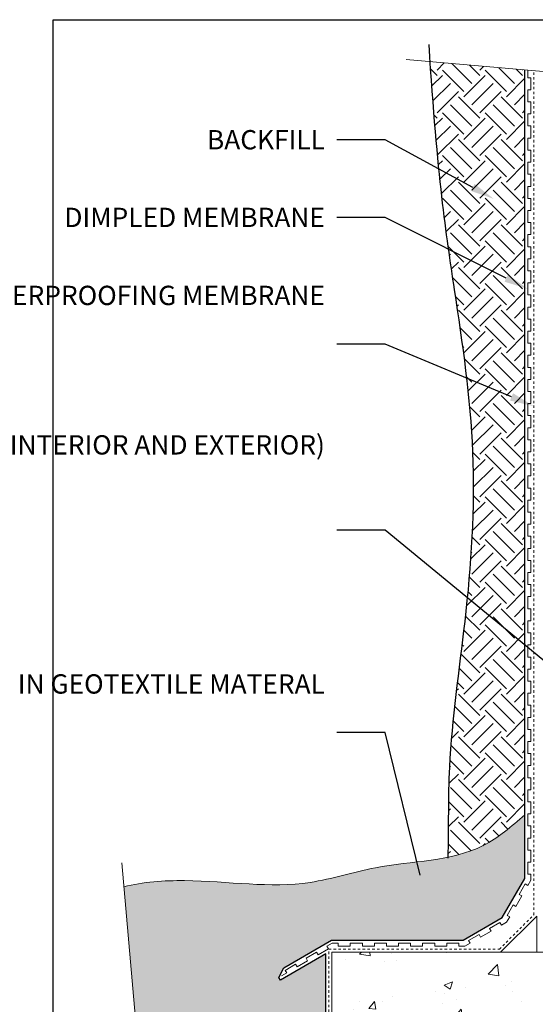
# Model space of a CAD drawing. Units: inches. Extents: x -88 to 168, y 0 to 66.
# Drawn here: x -1 to 20, y 25 to 66 of the extents above; entities that cross this region are included whole.
import ezdxf
from ezdxf import colors
from ezdxf.entities.mleader import LeaderData, LeaderLine
from ezdxf.math import Vec2, Vec3

# ---------------------------------------------------------------- set-up
doc = ezdxf.new("R2010")
doc.units = ezdxf.units.IN
doc.header["$MEASUREMENT"] = 0
doc.linetypes.add('HIDDEN', pattern=[0.375, 0.25, -0.125])
doc.layers.add('Drafting 0.13mm', color=7, linetype='Continuous', lineweight=13)
doc.styles.add('Amvic 1', font='calibri.ttf', dxfattribs={"height": 0.1})

msp = doc.modelspace()

# ---------------------------------------------------------------- hatches: boundary and pattern name
at = {"layer": 'Drafting 0.13mm'}
h = msp.add_hatch(dxfattribs=at)
h.set_pattern_fill('EARTH', color=256, scale=5, angle=45)
edge = h.paths.add_edge_path()
edge.add_line((19.547, 63.642), (15.625, 63.985))
edge.add_spline(control_points=[(15.625, 63.985), (15.964, 58.954), (16.647, 54.522), (17.649, 47.738), (17.2, 41.098), (16.346, 35.545), (16.399, 32.306), (16.375, 31.031)], knot_values=[8.268969, 8.268969, 8.268969, 8.268969, 14.955775, 21.729589, 28.763773, 34.831008, 38.51971, 38.51971, 38.51971, 38.51971], degree=3, periodic=0)
edge.add_spline(control_points=[(16.375, 31.031), (16.883, 31.136), (18.04, 31.485), (18.997, 32.302), (19.547, 32.781)], knot_values=[31.861997, 31.861997, 31.861997, 31.861997, 33.427194, 35.566746, 35.566746, 35.566746, 35.566746], degree=3, periodic=0)
edge.add_line((19.547, 32.781), (19.547, 63.642))
h = msp.add_hatch(dxfattribs=at)
h.set_pattern_fill('GRAVEL', color=256, scale=1.5)
edge = h.paths.add_edge_path()
edge.add_line((9.554, 26.45), (11.532, 27.591))
edge.add_line((11.532, 27.591), (16.998, 27.591))
edge.add_line((16.998, 27.591), (18.614, 28.524))
edge.add_line((18.614, 28.524), (19.547, 30.14))
edge.add_line((19.547, 30.14), (19.547, 32.781))
edge.add_spline(control_points=[(19.547, 32.781), (18.997, 32.302), (18.04, 31.485), (16.883, 31.136), (16.375, 31.031)], knot_values=[31.861997, 31.861997, 31.861997, 31.861997, 34.001549, 35.566746, 35.566746, 35.566746, 35.566746], degree=3, periodic=0)
edge.add_spline(control_points=[(16.375, 31.031), (15.398, 30.828), (13.382, 30.736), (9.9, 29.57), (6.501, 30.177), (3.719, 30.016), (2.933, 29.799)], knot_values=[18.442376, 18.442376, 18.442376, 18.442376, 21.453028, 24.243324, 29.45405, 31.861997, 31.861997, 31.861997, 31.861997], degree=3, periodic=0)
edge.add_line((2.933, 29.799), (3.563, 22.59))
edge.add_line((3.563, 22.59), (2.901, 22.281))
edge.add_line((2.901, 22.281), (4.313, 21.902))
edge.add_line((4.313, 21.902), (3.65, 21.593))
edge.add_line((3.65, 21.593), (4.219, 15.091))
edge.add_line((4.219, 15.091), (11.301, 15.091))
edge.add_line((11.301, 15.091), (11.301, 27.025))
edge.add_line((11.301, 27.025), (9.417, 25.937))
edge.add_line((9.417, 25.937), (9.354, 26.046))
edge.add_line((9.354, 26.046), (9.554, 26.45))
h.paths.add_polyline_path([(10.672, 18.091, -1), (6.422, 18.091, -1)], flags=16)
h.paths.add_polyline_path([(10.547, 18.091, -1), (6.547, 18.091, -1)], flags=0)
h = msp.add_hatch(dxfattribs=at)
h.set_pattern_fill('AR-CONC', color=256, scale=0.5)
h.paths.add_polyline_path([(43.547, 27.091), (29.297, 27.091), (28.431, 25.591), (26.663, 25.591), (25.797, 27.091), (11.547, 27.091), (11.547, 15.091), (43.547, 15.091)])

# ---------------------------------------------------------------- linework, layer by layer
at = {"layer": 'defpoints'}
msp.add_lwpolyline([(56.454, 0), (0, 0), (0, 65.727), (56.454, 65.727)], close=True, dxfattribs=at)
msp.add_lwpolyline([(11.547, 15.091), (11.301, 15.091), (11.301, 27.025), (9.417, 25.937), (9.354, 26.046), (9.554, 26.45), (11.532, 27.591), (16.998, 27.591), (18.614, 28.524), (19.547, 30.14), (19.547, 63.642)], dxfattribs=at)
msp.add_open_spline([(16.374, 30.984), (16.4, 32.276), (16.344, 35.531), (17.2, 41.098), (17.649, 47.738), (16.632, 54.625), (15.933, 59.157), (15.578, 64.7)], degree=3, knots=[8.224205, 8.224205, 8.224205, 8.224205, 11.95767, 18.024905, 25.059089, 31.832903, 38.828344, 38.828344, 38.828344, 38.828344], dxfattribs=at)
at = {"layer": 'Drafting 0.13mm'}
msp.add_line((19.797, 30.073), (19.797, 30.323), dxfattribs=at)
at = {"layer": 'Drafting 0.13mm', "linetype": 'Continuous'}
for points in [[(36.547, 62.155), (28.725, 62.839), (28.416, 62.177), (28.038, 63.589), (27.729, 62.926), (14.625, 64.073)], [(2.845, 30.799), (3.563, 22.59), (2.901, 22.281), (4.313, 21.902), (3.65, 21.593), (4.562, 11.176)]]:
    msp.add_lwpolyline(points, dxfattribs=at)
at = {"layer": 'Drafting 0.13mm', "linetype": 'HIDDEN', "ltscale": 0.2}
msp.add_lwpolyline([(11.426, 15.216), (11.426, 27.216), (18.495, 27.216), (19.922, 28.643), (19.922, 63.609)], dxfattribs=at)
at = {"layer": 'Drafting 0.13mm'}
for points in [[(19.797, 59.823), (19.797, 60.323), (19.672, 60.323), (19.672, 60.823), (19.797, 60.823), (19.797, 61.323), (19.672, 61.323), (19.672, 61.823), (19.797, 61.823), (19.797, 62.323), (19.672, 62.323), (19.672, 62.823), (19.797, 62.823), (19.797, 63.323), (19.672, 63.323), (19.672, 63.631)], [(19.797, 30.323), (19.672, 30.323), (19.672, 30.823), (19.797, 30.823), (19.797, 31.323), (19.672, 31.323), (19.672, 31.823), (19.797, 31.823), (19.797, 32.323), (19.672, 32.323), (19.672, 32.823), (19.797, 32.823), (19.797, 33.323), (19.672, 33.323), (19.672, 33.823), (19.797, 33.823), (19.797, 34.323), (19.672, 34.323), (19.672, 34.823), (19.797, 34.823), (19.797, 35.323), (19.672, 35.323), (19.672, 35.823), (19.797, 35.823), (19.797, 36.323), (19.672, 36.323), (19.672, 36.823), (19.797, 36.823), (19.797, 37.323), (19.672, 37.323), (19.672, 37.823), (19.797, 37.823), (19.797, 38.323), (19.672, 38.323), (19.672, 38.823), (19.797, 38.823), (19.797, 39.323), (19.672, 39.323), (19.672, 39.823), (19.797, 39.823), (19.797, 40.323), (19.672, 40.323), (19.672, 40.823), (19.797, 40.823), (19.797, 41.323), (19.672, 41.323), (19.672, 41.823), (19.797, 41.823), (19.797, 42.323), (19.672, 42.323), (19.672, 42.823), (19.797, 42.823), (19.797, 43.323), (19.672, 43.323), (19.672, 43.823), (19.797, 43.823), (19.797, 44.323), (19.672, 44.323), (19.672, 44.823), (19.797, 44.823), (19.797, 45.323), (19.672, 45.323), (19.672, 45.823), (19.797, 45.823), (19.797, 46.323), (19.672, 46.323), (19.672, 46.823), (19.797, 46.823), (19.797, 47.323), (19.672, 47.323), (19.672, 47.823), (19.797, 47.823), (19.797, 48.323), (19.672, 48.323), (19.672, 48.823), (19.797, 48.823), (19.797, 49.323), (19.672, 49.323), (19.672, 49.823), (19.797, 49.823), (19.797, 50.323), (19.672, 50.323), (19.672, 50.823), (19.797, 50.823), (19.797, 51.323), (19.672, 51.323), (19.672, 51.823), (19.797, 51.823), (19.797, 52.323), (19.672, 52.323), (19.672, 52.823), (19.797, 52.823), (19.797, 53.323), (19.672, 53.323), (19.672, 53.823), (19.797, 53.823), (19.797, 54.323), (19.672, 54.323), (19.672, 54.823), (19.797, 54.823), (19.797, 55.323), (19.672, 55.323), (19.672, 55.823), (19.797, 55.823), (19.797, 56.323), (19.672, 56.323), (19.672, 56.823), (19.797, 56.823), (19.797, 57.323), (19.672, 57.323), (19.672, 57.823), (19.797, 57.823), (19.797, 58.323), (19.672, 58.323), (19.672, 58.823), (19.797, 58.823), (19.797, 59.323), (19.672, 59.323), (19.672, 59.823), (19.797, 59.823)], [(17.065, 27.341), (17.282, 27.466), (17.219, 27.575), (17.652, 27.825), (17.715, 27.716), (18.148, 27.966), (18.085, 28.075), (18.518, 28.325), (18.581, 28.216), (18.797, 28.341), (18.922, 28.558), (18.814, 28.62), (19.064, 29.053), (19.172, 28.991), (19.422, 29.424), (19.314, 29.486), (19.564, 29.919), (19.672, 29.857), (19.797, 30.073)], [(18.547, 27.091), (20.047, 27.091), (20.047, 28.591), (18.547, 27.091)], [(9.463, 26.108), (9.679, 26.233), (9.617, 26.341), (10.05, 26.591), (10.112, 26.483), (10.545, 26.733), (10.483, 26.841), (10.916, 27.091), (10.978, 26.983), (11.411, 27.233), (11.349, 27.341), (11.565, 27.466)], [(11.565, 27.466), (11.815, 27.466), (11.815, 27.341), (12.315, 27.341), (12.315, 27.466), (12.815, 27.466), (12.815, 27.341), (13.315, 27.341), (13.315, 27.466), (13.815, 27.466), (13.815, 27.341), (14.315, 27.341), (14.315, 27.466), (14.815, 27.466), (14.815, 27.341), (15.315, 27.341), (15.315, 27.466), (15.815, 27.466), (15.815, 27.341), (16.315, 27.341), (16.315, 27.466), (16.815, 27.466), (16.815, 27.341), (17.065, 27.341)]]:
    msp.add_lwpolyline(points, dxfattribs=at)
msp.add_lwpolyline([(25.797, 27.091), (26.663, 25.591), (28.431, 25.591), (29.297, 27.091), (43.547, 27.091), (43.547, 15.091), (11.547, 15.091), (11.547, 27.091)], close=True, dxfattribs=at)
msp.add_open_spline([(2.933, 29.799), (3.719, 30.016), (6.501, 30.177), (9.9, 29.57), (13.877, 30.901), (17.262, 30.821), (18.997, 32.302), (19.547, 32.781)], degree=3, knots=[18.442376, 18.442376, 18.442376, 18.442376, 20.850323, 26.061049, 28.851345, 33.427194, 35.566746, 35.566746, 35.566746, 35.566746], dxfattribs=at)

# ---------------------------------------------------------------- leaders
ml = msp.add_multileader_mtext('Standard', dxfattribs=at)
ml.set_content('\\A1;BACKFILL', color=256, style='Amvic 1')
ml.set_leader_properties()
ml.build(insert=Vec2(0, 0))
ml.multileader.update_dxf_attribs({"text_left_attachment_type": 2, "text_right_attachment_type": 2, "dogleg_length": 0.25, "arrow_head_size": 1, "scale": 8})
ctx = ml.context
ctx.base_point, ctx.scale, ctx.char_height, ctx.arrow_head_size, ctx.landing_gap_size, ctx.plane_origin = Vec3(6.183, 60.746), 8, 0.8, 1, 0.5, Vec3(21.963, 58.903)
ctx.left_attachment, ctx.right_attachment, ctx.text_align_type = 2, 2, 2
notes = []
notes.append((ctx, [(0, (1, 1, 0), (13.763, 60.746), (-1, 0), 2, [(0, [(18.267, 58.302)], 0, [])])]))
ctx.mtext.insert, ctx.mtext.width, ctx.mtext.alignment, ctx.mtext.flow_direction = Vec3(11.263, 61.154), 12.42687, 3, 5
ml = msp.add_multileader_mtext('Standard', dxfattribs=at)
ml.set_content('\\A1;DIMPLED MEMBRANE', color=256, style='Amvic 1')
ml.set_leader_properties()
ml.build(insert=Vec2(0, 0))
ml.multileader.update_dxf_attribs({"text_left_attachment_type": 2, "text_right_attachment_type": 2, "dogleg_length": 0.25, "arrow_head_size": 1, "scale": 8})
ctx = ml.context
ctx.base_point, ctx.scale, ctx.char_height, ctx.arrow_head_size, ctx.landing_gap_size, ctx.plane_origin = Vec3(-0.39, 57.534), 8, 0.8, 1, 0.5, Vec3(21.963, 55.753)
ctx.left_attachment, ctx.right_attachment, ctx.text_align_type = 2, 2, 2
notes.append((ctx, [(0, (1, 1, 0), (13.763, 57.534), (-1, 0), 2, [(0, [(19.672, 54.573)], 0, [])])]))
ctx.mtext.insert, ctx.mtext.width, ctx.mtext.alignment, ctx.mtext.flow_direction = Vec3(11.263, 57.936), 12.18179, 3, 5
ml = msp.add_multileader_mtext('Standard', dxfattribs=at)
ml.set_content('\\A1;SELF ADHERING EPS COMPATIBLE WATERPROOFING MEMBRANE  ', color=256, style='Amvic 1')
ml.set_leader_properties()
ml.build(insert=Vec2(0, 0))
ml.multileader.update_dxf_attribs({"text_left_attachment_type": 2, "text_right_attachment_type": 2, "dogleg_length": 0.25, "arrow_head_size": 1, "scale": 8})
ctx = ml.context
ctx.base_point, ctx.scale, ctx.char_height, ctx.arrow_head_size, ctx.landing_gap_size, ctx.plane_origin = Vec3(1.618, 52.29), 8, 0.8, 1, 0.5, Vec3(21.963, 50.239)
ctx.left_attachment, ctx.right_attachment, ctx.text_align_type = 2, 2, 2
notes.append((ctx, [(0, (1, 1, 0), (13.763, 52.29), (-1, 0), 2, [(0, [(19.922, 49.713)], 0, [])])]))
ctx.mtext.insert, ctx.mtext.width, ctx.mtext.alignment, ctx.mtext.flow_direction = Vec3(11.263, 54.704), 9.54782, 3, 5
ml = msp.add_multileader_mtext('Standard', dxfattribs=at)
ml.set_content('\\A1;FILL ICF PANEL INTERLOCK GAPS WITH LOW EXPANSION SPRAY FOAM (INTERIOR AND EXTERIOR)', color=256, style='Amvic 1')
ml.set_leader_properties()
ml.build(insert=Vec2(0, 0))
ml.multileader.update_dxf_attribs({"text_left_attachment_type": 2, "text_right_attachment_type": 2, "dogleg_length": 0.25, "arrow_head_size": 1, "scale": 8})
ctx = ml.context
ctx.base_point, ctx.scale, ctx.char_height, ctx.arrow_head_size, ctx.landing_gap_size, ctx.plane_origin = Vec3(1.338, 44.584), 8, 0.8, 1, 0.5, Vec3(21.963, 42.129)
ctx.left_attachment, ctx.right_attachment, ctx.text_align_type = 2, 2, 2
notes.append((ctx, [(0, (1, 1, 0), (13.763, 44.584), (-1, 0), 2, [(1, [(21.571, 27.335), (34.721, 27.306)], 0, [])])]))
ctx.mtext.insert, ctx.mtext.width, ctx.mtext.alignment, ctx.mtext.flow_direction = Vec3(11.263, 48.512), 11.00299, 3, 5
ml = msp.add_multileader_mtext('Standard', dxfattribs=at)
ml.set_content('\\A1;GRANULAR FILL WRAPPED IN GEOTEXTILE MATERAL ', color=256, style='Amvic 1')
ml.set_leader_properties()
ml.build(insert=Vec2(0, 0))
ml.multileader.update_dxf_attribs({"text_left_attachment_type": 2, "text_right_attachment_type": 2, "dogleg_length": 0.25, "arrow_head_size": 1, "scale": 8})
ctx = ml.context
ctx.base_point, ctx.scale, ctx.char_height, ctx.arrow_head_size, ctx.landing_gap_size, ctx.plane_origin = Vec3(2.815, 36.197), 8, 0.8, 1, 0.5, Vec3(20.968, 33.986)
ctx.left_attachment, ctx.right_attachment, ctx.text_align_type = 2, 2, 2
notes.append((ctx, [(0, (1, 1, 0), (13.763, 36.197), (-1, 0), 2, [(0, [(15.453, 29.314)], 0, [])])]))
ctx.mtext.insert, ctx.mtext.width, ctx.mtext.alignment, ctx.mtext.flow_direction = Vec3(11.263, 38.606), 11.21019, 3, 5
for ctx, leaders in notes:
    for number, flags, end, landing, length, lines in leaders:
        leader = LeaderData()
        leader.index, (leader.has_last_leader_line, leader.has_dogleg_vector, leader.attachment_direction) = number, flags
        leader.last_leader_point, leader.dogleg_vector, leader.dogleg_length = Vec3(end), Vec3(landing), length
        for number, points, colour, breaks in lines:
            line = LeaderLine()
            line.index, line.vertices, line.color, line.breaks = number, Vec3.list(points), colors.encode_raw_color(colour), breaks
            leader.lines.append(line)
        ctx.leaders.append(leader)

doc.saveas('drawing.dxf')
